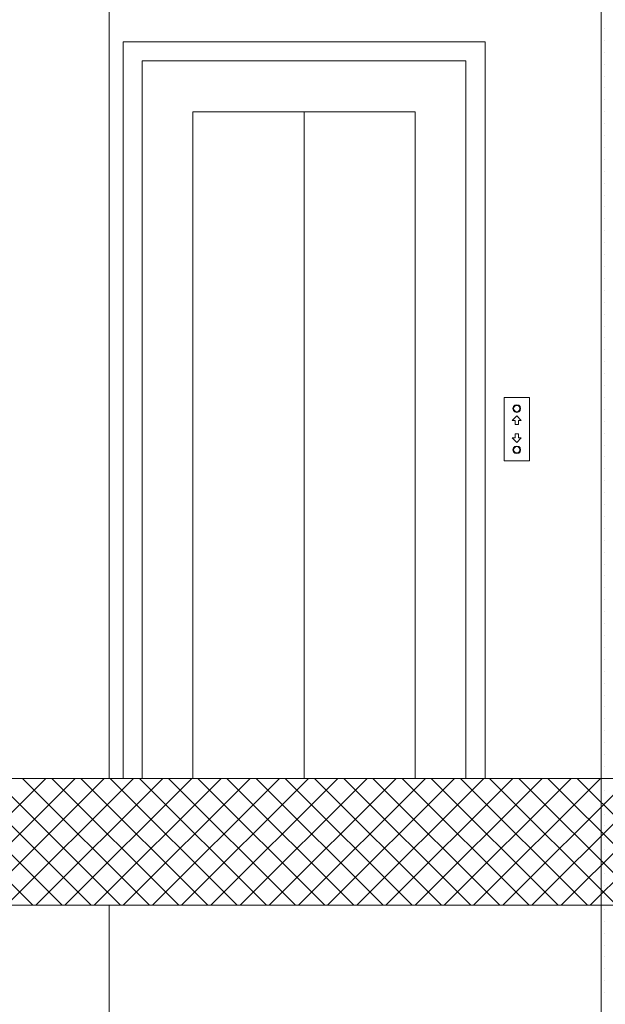
# Model space of a CAD drawing. Extents: x 2506129 to 2506520, y 4550998 to 4551331.
# Drawn here: x 2506179 to 2506181, y 4551122 to 4551125 of the extents above; entities that cross this region are included whole.
import ezdxf

# ---------------------------------------------------------------- set-up
doc = ezdxf.new("R2010")
doc.units = 0
doc.header["$MEASUREMENT"] = 0
doc.layers.get('0').update_dxf_attribs({"linetype": 'CONTINUOUS', "lineweight": 5})

msp = doc.modelspace()

# ---------------------------------------------------------------- linework, layer by layer
at = {"color": 7}
for p, q in [((2506180.7297, 4551122.8767), (2506180.7297, 4551126.1767)), ((2506179.1797, 4551125.7767), (2506179.1797, 4551122.8767)), ((2506180.7408, 4551125.2392), (2506180.7408, 4551125.2392)), ((2506180.3639, 4551125.1967), (2506179.2239, 4551125.1967)), ((2506179.2239, 4551125.1967), (2506179.2239, 4551122.8767)), ((2506180.3639, 4551125.1967), (2506179.2239, 4551125.1967)), ((2506179.2239, 4551125.1967), (2506179.2239, 4551122.8767)), ((2506180.3639, 4551122.8767), (2506180.3639, 4551125.1967)), ((2506180.3639, 4551122.8767), (2506180.3639, 4551125.1967)), ((2506180.7408, 4551125.2017), (2506180.7408, 4551125.2017)), ((2506180.7408, 4551125.1642), (2506180.7408, 4551125.1642)), ((2506180.3039, 4551125.1367), (2506179.2839, 4551125.1367)), ((2506179.2839, 4551125.1367), (2506179.2839, 4551122.8767)), ((2506179.2839, 4551122.8767), (2506179.2839, 4551125.1367)), ((2506179.2839, 4551125.1367), (2506180.3039, 4551125.1367)), ((2506179.2839, 4551122.8767), (2506179.2839, 4551125.1367)), ((2506179.2839, 4551125.1367), (2506180.3039, 4551125.1367)), ((2506180.3039, 4551122.8767), (2506180.3039, 4551125.1367)), ((2506180.3039, 4551125.1367), (2506180.3039, 4551122.8767)), ((2506180.3039, 4551125.1367), (2506180.3039, 4551122.8767)), ((2506180.7408, 4551125.1267), (2506180.7408, 4551125.1267)), ((2506180.7408, 4551125.0892), (2506180.7408, 4551125.0892)), ((2506180.7408, 4551125.0517), (2506180.7408, 4551125.0517)), ((2506180.7408, 4551125.0142), (2506180.7408, 4551125.0142)), ((2506179.4439, 4551122.8767), (2506179.4439, 4551124.9767)), ((2506179.4439, 4551124.9767), (2506180.1439, 4551124.9767)), ((2506179.7939, 4551124.9767), (2506179.4439, 4551124.9767)), ((2506179.4439, 4551124.9767), (2506179.4439, 4551122.8767)), ((2506179.4439, 4551122.8767), (2506179.4439, 4551124.9767)), ((2506179.4439, 4551124.9767), (2506180.1439, 4551124.9767)), ((2506179.7939, 4551122.8767), (2506179.7939, 4551124.9767)), ((2506180.1439, 4551124.9767), (2506179.7939, 4551124.9767)), ((2506179.7939, 4551124.9767), (2506179.7939, 4551122.8767)), ((2506179.7939, 4551122.8767), (2506179.7939, 4551124.9767)), ((2506180.1439, 4551124.9767), (2506180.1439, 4551122.8767)), ((2506180.1439, 4551122.8767), (2506180.1439, 4551124.9767)), ((2506180.1439, 4551124.9767), (2506180.1439, 4551122.8767)), ((2506180.7408, 4551124.9767), (2506180.7408, 4551124.9767)), ((2506180.7408, 4551124.9392), (2506180.7408, 4551124.9392)), ((2506180.7408, 4551124.9017), (2506180.7408, 4551124.9017)), ((2506180.7408, 4551124.8642), (2506180.7408, 4551124.8642)), ((2506180.7408, 4551124.8267), (2506180.7408, 4551124.8267)), ((2506180.7408, 4551124.7892), (2506180.7408, 4551124.7892)), ((2506180.7408, 4551124.7517), (2506180.7408, 4551124.7517)), ((2506180.7408, 4551124.7142), (2506180.7408, 4551124.7142)), ((2506180.7408, 4551124.6767), (2506180.7408, 4551124.6767)), ((2506180.7408, 4551124.6392), (2506180.7408, 4551124.6392)), ((2506180.7408, 4551124.6017), (2506180.7408, 4551124.6017)), ((2506180.7408, 4551124.5642), (2506180.7408, 4551124.5642)), ((2506180.7408, 4551124.5267), (2506180.7408, 4551124.5267)), ((2506180.7408, 4551124.4892), (2506180.7408, 4551124.4892)), ((2506180.7408, 4551124.4517), (2506180.7408, 4551124.4517)), ((2506180.7408, 4551124.4142), (2506180.7408, 4551124.4142)), ((2506180.7408, 4551124.3767), (2506180.7408, 4551124.3767)), ((2506180.7408, 4551124.3392), (2506180.7408, 4551124.3392)), ((2506180.7408, 4551124.3017), (2506180.7408, 4551124.3017)), ((2506180.7408, 4551124.2642), (2506180.7408, 4551124.2642)), ((2506180.7408, 4551124.2267), (2506180.7408, 4551124.2267)), ((2506180.7408, 4551124.1892), (2506180.7408, 4551124.1892)), ((2506180.7408, 4551124.1517), (2506180.7408, 4551124.1517)), ((2506180.7408, 4551124.1142), (2506180.7408, 4551124.1142)), ((2506180.5039, 4551124.0767), (2506180.4239, 4551124.0767)), ((2506180.4239, 4551124.0767), (2506180.4239, 4551123.8767)), ((2506180.5039, 4551123.8767), (2506180.5039, 4551124.0767)), ((2506180.7408, 4551124.0767), (2506180.7408, 4551124.0767)), ((2506180.4536, 4551124.0477), (2506180.4519, 4551124.0417)), ((2506180.4536, 4551124.0477), (2506180.4519, 4551124.0417)), ((2506180.4519, 4551124.0417), (2506180.4539, 4551124.0417)), ((2506180.4519, 4551124.0417), (2506180.4536, 4551124.0357)), ((2506180.4539, 4551124.0417), (2506180.4519, 4551124.0417)), ((2506180.4519, 4551124.0417), (2506180.4536, 4551124.0357)), ((2506180.4579, 4551124.0521), (2506180.4536, 4551124.0477)), ((2506180.4579, 4551124.0521), (2506180.4536, 4551124.0477)), ((2506180.4536, 4551124.0477), (2506180.4553, 4551124.0467)), ((2506180.4553, 4551124.0467), (2506180.4536, 4551124.0477)), ((2506180.4536, 4551124.0357), (2506180.4553, 4551124.0367)), ((2506180.4553, 4551124.0367), (2506180.4536, 4551124.0357)), ((2506180.4536, 4551124.0357), (2506180.4579, 4551124.0313)), ((2506180.4536, 4551124.0357), (2506180.4579, 4551124.0313)), ((2506180.4539, 4551124.0417), (2506180.4553, 4551124.0467)), ((2506180.4553, 4551124.0467), (2506180.4539, 4551124.0417)), ((2506180.4553, 4551124.0467), (2506180.4539, 4551124.0417)), ((2506180.4553, 4551124.0367), (2506180.4539, 4551124.0417)), ((2506180.4539, 4551124.0417), (2506180.4553, 4551124.0367)), ((2506180.4539, 4551124.0417), (2506180.4553, 4551124.0367)), ((2506180.4553, 4551124.0467), (2506180.4589, 4551124.0504)), ((2506180.4589, 4551124.0504), (2506180.4553, 4551124.0467)), ((2506180.4589, 4551124.0504), (2506180.4553, 4551124.0467)), ((2506180.4589, 4551124.0331), (2506180.4553, 4551124.0367)), ((2506180.4553, 4551124.0367), (2506180.4589, 4551124.0331)), ((2506180.4553, 4551124.0367), (2506180.4589, 4551124.0331)), ((2506180.4639, 4551124.0537), (2506180.4579, 4551124.0521)), ((2506180.4639, 4551124.0537), (2506180.4579, 4551124.0521)), ((2506180.4579, 4551124.0521), (2506180.4589, 4551124.0504)), ((2506180.4589, 4551124.0504), (2506180.4579, 4551124.0521)), ((2506180.4579, 4551124.0313), (2506180.4589, 4551124.0331)), ((2506180.4589, 4551124.0331), (2506180.4579, 4551124.0313)), ((2506180.4579, 4551124.0313), (2506180.4639, 4551124.0297)), ((2506180.4579, 4551124.0313), (2506180.4639, 4551124.0297)), ((2506180.4589, 4551124.0504), (2506180.4639, 4551124.0517)), ((2506180.4639, 4551124.0517), (2506180.4589, 4551124.0504)), ((2506180.4639, 4551124.0517), (2506180.4589, 4551124.0504)), ((2506180.4639, 4551124.0317), (2506180.4589, 4551124.0331)), ((2506180.4589, 4551124.0331), (2506180.4639, 4551124.0317)), ((2506180.4589, 4551124.0331), (2506180.4639, 4551124.0317)), ((2506180.4699, 4551124.0521), (2506180.4639, 4551124.0537)), ((2506180.4639, 4551124.0537), (2506180.4639, 4551124.0517)), ((2506180.4639, 4551124.0517), (2506180.4639, 4551124.0537)), ((2506180.4699, 4551124.0521), (2506180.4639, 4551124.0537)), ((2506180.4639, 4551124.0517), (2506180.4689, 4551124.0504)), ((2506180.4689, 4551124.0504), (2506180.4639, 4551124.0517)), ((2506180.4689, 4551124.0504), (2506180.4639, 4551124.0517)), ((2506180.4689, 4551124.0331), (2506180.4639, 4551124.0317)), ((2506180.4639, 4551124.0317), (2506180.4689, 4551124.0331)), ((2506180.4639, 4551124.0317), (2506180.4689, 4551124.0331)), ((2506180.4639, 4551124.0297), (2506180.4639, 4551124.0317)), ((2506180.4639, 4551124.0317), (2506180.4639, 4551124.0297)), ((2506180.4639, 4551124.0297), (2506180.4699, 4551124.0313)), ((2506180.4639, 4551124.0297), (2506180.4699, 4551124.0313)), ((2506180.4699, 4551124.0521), (2506180.4689, 4551124.0504)), ((2506180.4689, 4551124.0504), (2506180.4699, 4551124.0521)), ((2506180.4689, 4551124.0504), (2506180.4726, 4551124.0467)), ((2506180.4726, 4551124.0467), (2506180.4689, 4551124.0504)), ((2506180.4726, 4551124.0467), (2506180.4689, 4551124.0504)), ((2506180.4726, 4551124.0367), (2506180.4689, 4551124.0331)), ((2506180.4689, 4551124.0331), (2506180.4726, 4551124.0367)), ((2506180.4689, 4551124.0331), (2506180.4726, 4551124.0367)), ((2506180.4699, 4551124.0313), (2506180.4689, 4551124.0331)), ((2506180.4689, 4551124.0331), (2506180.4699, 4551124.0313)), ((2506180.4743, 4551124.0477), (2506180.4699, 4551124.0521)), ((2506180.4743, 4551124.0477), (2506180.4699, 4551124.0521)), ((2506180.4699, 4551124.0313), (2506180.4743, 4551124.0357)), ((2506180.4699, 4551124.0313), (2506180.4743, 4551124.0357)), ((2506180.4743, 4551124.0477), (2506180.4726, 4551124.0467)), ((2506180.4726, 4551124.0467), (2506180.4743, 4551124.0477)), ((2506180.4726, 4551124.0467), (2506180.4739, 4551124.0417)), ((2506180.4739, 4551124.0417), (2506180.4726, 4551124.0467)), ((2506180.4739, 4551124.0417), (2506180.4726, 4551124.0467)), ((2506180.4739, 4551124.0417), (2506180.4726, 4551124.0367)), ((2506180.4726, 4551124.0367), (2506180.4739, 4551124.0417)), ((2506180.4726, 4551124.0367), (2506180.4739, 4551124.0417)), ((2506180.4726, 4551124.0367), (2506180.4743, 4551124.0357)), ((2506180.4743, 4551124.0357), (2506180.4726, 4551124.0367)), ((2506180.4759, 4551124.0417), (2506180.4739, 4551124.0417)), ((2506180.4739, 4551124.0417), (2506180.4759, 4551124.0417)), ((2506180.4759, 4551124.0417), (2506180.4743, 4551124.0477)), ((2506180.4759, 4551124.0417), (2506180.4743, 4551124.0477)), ((2506180.4743, 4551124.0357), (2506180.4759, 4551124.0417)), ((2506180.4743, 4551124.0357), (2506180.4759, 4551124.0417)), ((2506180.7408, 4551124.0392), (2506180.7408, 4551124.0392)), ((2506180.4639, 4551124.0187), (2506180.4499, 4551124.0037)), ((2506180.4639, 4551124.0187), (2506180.4499, 4551124.0037)), ((2506180.4499, 4551124.0037), (2506180.4589, 4551124.0037)), ((2506180.4499, 4551124.0037), (2506180.4589, 4551124.0037)), ((2506180.4589, 4551124.0037), (2506180.4589, 4551123.9917)), ((2506180.4589, 4551124.0037), (2506180.4589, 4551123.9917)), ((2506180.4779, 4551124.0037), (2506180.4639, 4551124.0187)), ((2506180.4779, 4551124.0037), (2506180.4639, 4551124.0187)), ((2506180.4689, 4551123.9917), (2506180.4689, 4551124.0037)), ((2506180.4689, 4551124.0037), (2506180.4779, 4551124.0037)), ((2506180.4689, 4551123.9917), (2506180.4689, 4551124.0037)), ((2506180.4689, 4551124.0037), (2506180.4779, 4551124.0037)), ((2506180.7408, 4551124.0017), (2506180.7408, 4551124.0017)), ((2506180.4589, 4551123.9917), (2506180.4689, 4551123.9917)), ((2506180.4589, 4551123.9917), (2506180.4689, 4551123.9917)), ((2506180.4589, 4551123.9497), (2506180.4499, 4551123.9497)), ((2506180.4499, 4551123.9497), (2506180.4639, 4551123.9347)), ((2506180.4639, 4551123.9347), (2506180.4499, 4551123.9497)), ((2506180.4499, 4551123.9497), (2506180.4589, 4551123.9497)), ((2506180.4589, 4551123.9617), (2506180.4589, 4551123.9497)), ((2506180.4689, 4551123.9617), (2506180.4589, 4551123.9617)), ((2506180.4589, 4551123.9617), (2506180.4689, 4551123.9617)), ((2506180.4589, 4551123.9497), (2506180.4589, 4551123.9617)), ((2506180.4639, 4551123.9347), (2506180.4779, 4551123.9497)), ((2506180.4779, 4551123.9497), (2506180.4639, 4551123.9347)), ((2506180.4689, 4551123.9497), (2506180.4689, 4551123.9617)), ((2506180.4689, 4551123.9617), (2506180.4689, 4551123.9497)), ((2506180.4779, 4551123.9497), (2506180.4689, 4551123.9497)), ((2506180.4689, 4551123.9497), (2506180.4779, 4551123.9497)), ((2506180.7408, 4551123.9642), (2506180.7408, 4551123.9642)), ((2506180.4536, 4551123.9177), (2506180.4519, 4551123.9117)), ((2506180.4536, 4551123.9177), (2506180.4519, 4551123.9117)), ((2506180.4519, 4551123.9117), (2506180.4539, 4551123.9117)), ((2506180.4519, 4551123.9117), (2506180.4536, 4551123.9057)), ((2506180.4539, 4551123.9117), (2506180.4519, 4551123.9117)), ((2506180.4519, 4551123.9117), (2506180.4536, 4551123.9057)), ((2506180.4579, 4551123.9221), (2506180.4536, 4551123.9177)), ((2506180.4579, 4551123.9221), (2506180.4536, 4551123.9177)), ((2506180.4536, 4551123.9177), (2506180.4553, 4551123.9167)), ((2506180.4553, 4551123.9167), (2506180.4536, 4551123.9177)), ((2506180.4536, 4551123.9057), (2506180.4553, 4551123.9067)), ((2506180.4553, 4551123.9067), (2506180.4536, 4551123.9057)), ((2506180.4536, 4551123.9057), (2506180.4579, 4551123.9013)), ((2506180.4536, 4551123.9057), (2506180.4579, 4551123.9013)), ((2506180.4539, 4551123.9117), (2506180.4553, 4551123.9167)), ((2506180.4553, 4551123.9167), (2506180.4539, 4551123.9117)), ((2506180.4553, 4551123.9167), (2506180.4539, 4551123.9117)), ((2506180.4553, 4551123.9067), (2506180.4539, 4551123.9117)), ((2506180.4539, 4551123.9117), (2506180.4553, 4551123.9067)), ((2506180.4539, 4551123.9117), (2506180.4553, 4551123.9067)), ((2506180.4553, 4551123.9167), (2506180.4589, 4551123.9204)), ((2506180.4589, 4551123.9204), (2506180.4553, 4551123.9167)), ((2506180.4589, 4551123.9204), (2506180.4553, 4551123.9167)), ((2506180.4589, 4551123.9031), (2506180.4553, 4551123.9067)), ((2506180.4553, 4551123.9067), (2506180.4589, 4551123.9031)), ((2506180.4553, 4551123.9067), (2506180.4589, 4551123.9031)), ((2506180.4639, 4551123.9237), (2506180.4579, 4551123.9221)), ((2506180.4639, 4551123.9237), (2506180.4579, 4551123.9221)), ((2506180.4579, 4551123.9221), (2506180.4589, 4551123.9204)), ((2506180.4589, 4551123.9204), (2506180.4579, 4551123.9221)), ((2506180.4579, 4551123.9013), (2506180.4589, 4551123.9031)), ((2506180.4589, 4551123.9031), (2506180.4579, 4551123.9013)), ((2506180.4589, 4551123.9204), (2506180.4639, 4551123.9217)), ((2506180.4639, 4551123.9217), (2506180.4589, 4551123.9204)), ((2506180.4639, 4551123.9217), (2506180.4589, 4551123.9204)), ((2506180.4639, 4551123.9017), (2506180.4589, 4551123.9031)), ((2506180.4589, 4551123.9031), (2506180.4639, 4551123.9017)), ((2506180.4589, 4551123.9031), (2506180.4639, 4551123.9017)), ((2506180.4699, 4551123.9221), (2506180.4639, 4551123.9237)), ((2506180.4639, 4551123.9237), (2506180.4639, 4551123.9217)), ((2506180.4639, 4551123.9217), (2506180.4639, 4551123.9237)), ((2506180.4699, 4551123.9221), (2506180.4639, 4551123.9237)), ((2506180.4639, 4551123.9217), (2506180.4689, 4551123.9204)), ((2506180.4689, 4551123.9204), (2506180.4639, 4551123.9217)), ((2506180.4689, 4551123.9204), (2506180.4639, 4551123.9217)), ((2506180.4689, 4551123.9031), (2506180.4639, 4551123.9017)), ((2506180.4639, 4551123.9017), (2506180.4689, 4551123.9031)), ((2506180.4639, 4551123.9017), (2506180.4689, 4551123.9031)), ((2506180.4699, 4551123.9221), (2506180.4689, 4551123.9204)), ((2506180.4689, 4551123.9204), (2506180.4699, 4551123.9221)), ((2506180.4689, 4551123.9204), (2506180.4726, 4551123.9167)), ((2506180.4726, 4551123.9167), (2506180.4689, 4551123.9204)), ((2506180.4726, 4551123.9167), (2506180.4689, 4551123.9204)), ((2506180.4726, 4551123.9067), (2506180.4689, 4551123.9031)), ((2506180.4689, 4551123.9031), (2506180.4726, 4551123.9067)), ((2506180.4689, 4551123.9031), (2506180.4726, 4551123.9067)), ((2506180.4699, 4551123.9013), (2506180.4689, 4551123.9031)), ((2506180.4689, 4551123.9031), (2506180.4699, 4551123.9013)), ((2506180.4743, 4551123.9177), (2506180.4699, 4551123.9221)), ((2506180.4743, 4551123.9177), (2506180.4699, 4551123.9221)), ((2506180.4699, 4551123.9013), (2506180.4743, 4551123.9057)), ((2506180.4699, 4551123.9013), (2506180.4743, 4551123.9057)), ((2506180.4743, 4551123.9177), (2506180.4726, 4551123.9167)), ((2506180.4726, 4551123.9167), (2506180.4743, 4551123.9177)), ((2506180.4726, 4551123.9167), (2506180.4739, 4551123.9117)), ((2506180.4739, 4551123.9117), (2506180.4726, 4551123.9167)), ((2506180.4739, 4551123.9117), (2506180.4726, 4551123.9167)), ((2506180.4739, 4551123.9117), (2506180.4726, 4551123.9067)), ((2506180.4726, 4551123.9067), (2506180.4739, 4551123.9117)), ((2506180.4726, 4551123.9067), (2506180.4739, 4551123.9117)), ((2506180.4726, 4551123.9067), (2506180.4743, 4551123.9057)), ((2506180.4743, 4551123.9057), (2506180.4726, 4551123.9067)), ((2506180.4759, 4551123.9117), (2506180.4739, 4551123.9117)), ((2506180.4739, 4551123.9117), (2506180.4759, 4551123.9117)), ((2506180.4759, 4551123.9117), (2506180.4743, 4551123.9177)), ((2506180.4759, 4551123.9117), (2506180.4743, 4551123.9177)), ((2506180.4743, 4551123.9057), (2506180.4759, 4551123.9117)), ((2506180.4743, 4551123.9057), (2506180.4759, 4551123.9117)), ((2506180.7408, 4551123.9267), (2506180.7408, 4551123.9267)), ((2506180.4239, 4551123.8767), (2506180.5039, 4551123.8767)), ((2506180.4579, 4551123.9013), (2506180.4639, 4551123.8997)), ((2506180.4579, 4551123.9013), (2506180.4639, 4551123.8997)), ((2506180.4639, 4551123.8997), (2506180.4639, 4551123.9017)), ((2506180.4639, 4551123.9017), (2506180.4639, 4551123.8997)), ((2506180.4639, 4551123.8997), (2506180.4699, 4551123.9013)), ((2506180.4639, 4551123.8997), (2506180.4699, 4551123.9013)), ((2506180.7408, 4551123.8892), (2506180.7408, 4551123.8892)), ((2506180.7408, 4551123.8517), (2506180.7408, 4551123.8517)), ((2506180.7408, 4551123.8142), (2506180.7408, 4551123.8142)), ((2506180.7408, 4551123.7767), (2506180.7408, 4551123.7767)), ((2506180.7408, 4551123.7392), (2506180.7408, 4551123.7392)), ((2506180.7408, 4551123.7017), (2506180.7408, 4551123.7017)), ((2506180.7408, 4551123.6642), (2506180.7408, 4551123.6642)), ((2506180.7408, 4551123.6267), (2506180.7408, 4551123.6267)), ((2506180.7408, 4551123.5892), (2506180.7408, 4551123.5892)), ((2506180.7408, 4551123.5517), (2506180.7408, 4551123.5517)), ((2506180.7408, 4551123.5142), (2506180.7408, 4551123.5142)), ((2506180.7408, 4551123.4767), (2506180.7408, 4551123.4767)), ((2506180.7408, 4551123.4392), (2506180.7408, 4551123.4392)), ((2506180.7408, 4551123.4017), (2506180.7408, 4551123.4017)), ((2506180.7408, 4551123.3642), (2506180.7408, 4551123.3642)), ((2506180.7408, 4551123.3267), (2506180.7408, 4551123.3267)), ((2506180.7408, 4551123.2892), (2506180.7408, 4551123.2892)), ((2506180.7408, 4551123.2517), (2506180.7408, 4551123.2517)), ((2506180.7408, 4551123.2142), (2506180.7408, 4551123.2142)), ((2506180.7408, 4551123.1767), (2506180.7408, 4551123.1767)), ((2506180.7408, 4551123.1392), (2506180.7408, 4551123.1392)), ((2506180.7408, 4551123.1017), (2506180.7408, 4551123.1017)), ((2506180.7408, 4551123.0642), (2506180.7408, 4551123.0642)), ((2506180.7408, 4551123.0267), (2506180.7408, 4551123.0267)), ((2506180.7408, 4551122.9892), (2506180.7408, 4551122.9892)), ((2506180.7408, 4551122.9517), (2506180.7408, 4551122.9517)), ((2506180.7408, 4551122.9142), (2506180.7408, 4551122.9142)), ((2506165.6997, 4551122.8767), (2506181.0347, 4551122.8767)), ((2506178.9399, 4551122.4767), (2506178.5399, 4551122.8767)), ((2506178.581, 4551122.4767), (2506178.981, 4551122.8767)), ((2506179.0318, 4551122.4767), (2506178.6318, 4551122.8767)), ((2506178.6729, 4551122.4767), (2506179.0729, 4551122.8767)), ((2506179.1237, 4551122.4767), (2506178.7237, 4551122.8767)), ((2506178.7648, 4551122.4767), (2506179.1648, 4551122.8767)), ((2506179.2157, 4551122.4767), (2506178.8157, 4551122.8767)), ((2506178.8568, 4551122.4767), (2506179.2568, 4551122.8767)), ((2506179.3076, 4551122.4767), (2506178.9076, 4551122.8767)), ((2506178.9487, 4551122.4767), (2506179.3487, 4551122.8767)), ((2506179.3995, 4551122.4767), (2506178.9995, 4551122.8767)), ((2506179.0406, 4551122.4767), (2506179.4406, 4551122.8767)), ((2506179.4914, 4551122.4767), (2506179.0914, 4551122.8767)), ((2506179.1325, 4551122.4767), (2506179.5325, 4551122.8767)), ((2506179.5834, 4551122.4767), (2506179.1834, 4551122.8767)), ((2506179.2239, 4551122.8767), (2506179.2839, 4551122.8767)), ((2506179.2245, 4551122.4767), (2506179.6245, 4551122.8767)), ((2506179.6753, 4551122.4767), (2506179.2753, 4551122.8767)), ((2506179.2839, 4551122.8767), (2506179.4439, 4551122.8767)), ((2506179.3164, 4551122.4767), (2506179.7164, 4551122.8767)), ((2506179.7672, 4551122.4767), (2506179.3672, 4551122.8767)), ((2506179.4083, 4551122.4767), (2506179.8083, 4551122.8767)), ((2506179.4439, 4551122.8767), (2506179.7939, 4551122.8767)), ((2506179.8591, 4551122.4767), (2506179.4591, 4551122.8767)), ((2506179.5002, 4551122.4767), (2506179.9002, 4551122.8767)), ((2506179.9511, 4551122.4767), (2506179.5511, 4551122.8767)), ((2506179.5922, 4551122.4767), (2506179.9922, 4551122.8767)), ((2506180.043, 4551122.4767), (2506179.643, 4551122.8767)), ((2506179.6841, 4551122.4767), (2506180.0841, 4551122.8767)), ((2506180.1349, 4551122.4767), (2506179.7349, 4551122.8767)), ((2506179.776, 4551122.4767), (2506180.176, 4551122.8767)), ((2506179.7939, 4551122.8767), (2506180.1439, 4551122.8767)), ((2506180.2268, 4551122.4767), (2506179.8268, 4551122.8767)), ((2506179.8679, 4551122.4767), (2506180.2679, 4551122.8767)), ((2506180.3188, 4551122.4767), (2506179.9188, 4551122.8767)), ((2506179.9599, 4551122.4767), (2506180.3599, 4551122.8767)), ((2506180.4107, 4551122.4767), (2506180.0107, 4551122.8767)), ((2506180.0518, 4551122.4767), (2506180.4518, 4551122.8767)), ((2506180.5026, 4551122.4767), (2506180.1026, 4551122.8767)), ((2506180.1437, 4551122.4767), (2506180.5437, 4551122.8767)), ((2506180.1439, 4551122.8767), (2506180.3039, 4551122.8767)), ((2506180.5945, 4551122.4767), (2506180.1945, 4551122.8767)), ((2506180.2356, 4551122.4767), (2506180.6356, 4551122.8767)), ((2506180.6865, 4551122.4767), (2506180.2865, 4551122.8767)), ((2506180.3039, 4551122.8767), (2506180.3639, 4551122.8767)), ((2506180.3276, 4551122.4767), (2506180.7276, 4551122.8767)), ((2506180.7784, 4551122.4767), (2506180.3784, 4551122.8767)), ((2506180.4195, 4551122.4767), (2506180.8195, 4551122.8767)), ((2506180.8703, 4551122.4767), (2506180.4703, 4551122.8767)), ((2506180.5114, 4551122.4767), (2506180.9114, 4551122.8767)), ((2506180.9622, 4551122.4767), (2506180.5622, 4551122.8767)), ((2506180.6033, 4551122.4767), (2506181.0033, 4551122.8767)), ((2506181.0347, 4551122.4962), (2506180.6541, 4551122.8767)), ((2506180.7297, 4551119.5767), (2506180.7297, 4551122.8767)), ((2506180.7408, 4551122.8392), (2506180.7408, 4551122.8392)), ((2506180.6952, 4551122.4767), (2506181.0347, 4551122.8162)), ((2506180.7408, 4551122.8017), (2506180.7408, 4551122.8017)), ((2506180.7408, 4551122.7642), (2506180.7408, 4551122.7642)), ((2506180.7408, 4551122.7267), (2506180.7408, 4551122.7267)), ((2506180.7408, 4551122.6892), (2506180.7408, 4551122.6892)), ((2506180.7408, 4551122.6517), (2506180.7408, 4551122.6517)), ((2506180.7408, 4551122.6142), (2506180.7408, 4551122.6142)), ((2506180.7408, 4551122.5767), (2506180.7408, 4551122.5767)), ((2506180.7408, 4551122.5392), (2506180.7408, 4551122.5392)), ((2506170.0896, 4551122.4767), (2506181.0347, 4551122.4767)), ((2506179.1797, 4551119.5767), (2506179.1797, 4551122.4767)), ((2506180.7408, 4551122.5017), (2506180.7408, 4551122.5017)), ((2506180.7408, 4551122.4642), (2506180.7408, 4551122.4642)), ((2506180.7408, 4551122.4267), (2506180.7408, 4551122.4267)), ((2506180.7408, 4551122.3892), (2506180.7408, 4551122.3892)), ((2506180.7408, 4551122.3517), (2506180.7408, 4551122.3517)), ((2506180.7408, 4551122.3142), (2506180.7408, 4551122.3142)), ((2506180.7408, 4551122.2767), (2506180.7408, 4551122.2767)), ((2506180.7408, 4551122.2392), (2506180.7408, 4551122.2392)), ((2506180.7408, 4551122.2017), (2506180.7408, 4551122.2017))]:
    msp.add_line(p, q, dxfattribs=at)

doc.saveas('drawing.dxf')
